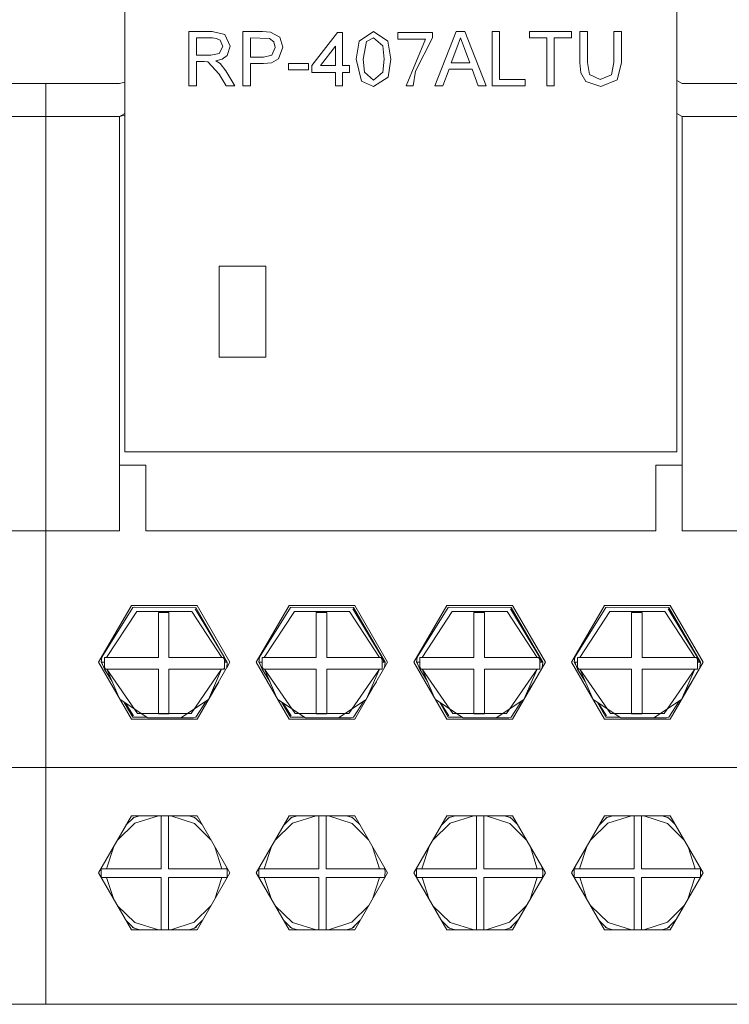
# Model space of a CAD drawing. Units: millimetres. Extents: x 2661 to 15062, y 0 to 420.
# Drawn here: x 13390 to 13395, y 202 to 209 of the extents above; entities that cross this region are included whole.
import ezdxf

# ---------------------------------------------------------------- set-up
doc = ezdxf.new("R2010")
doc.units = ezdxf.units.MM
doc.layers.add('EPLAN578', color=7, linetype='Continuous', lineweight=50)

msp = doc.modelspace()

# ---------------------------------------------------------------- linework, layer by layer
at = {"layer": 'EPLAN578', "color": 30, "linetype": 'Continuous', "lineweight": 0, "ltscale": 4}
for p, q in [((13391.0849, 209.344), (13391.1823, 209.3226)), ((13391.1823, 209.3226), (13391.2227, 209.2332)), ((13391.3176, 209.344), (13391.4685, 209.344)), ((13391.4685, 209.344), (13391.5295, 209.3402)), ((13391.5295, 209.3402), (13391.5987, 209.3018)), ((13392.0393, 209.3388), (13392.0762, 209.3388)), ((13392.2036, 209.2726), (13392.3133, 209.344)), ((13392.3133, 209.344), (13392.4224, 209.2724)), ((13392.4977, 209.3388), (13392.7611, 209.3388)), ((13392.7611, 209.2961), (13392.7611, 209.3388)), ((13392.9418, 209.344), (13393.0071, 209.344)), ((13393.0071, 209.344), (13393.1703, 208.9331)), ((13394.1994, 209.1076), (13394.1994, 209.344)), ((13390.9646, 209.2966), (13391.0871, 209.2966)), ((13391.0871, 209.2966), (13391.1187, 209.293)), ((13391.1187, 209.293), (13391.1464, 209.2781)), ((13391.1464, 209.2781), (13391.1648, 209.232)), ((13391.3755, 209.2966), (13391.521, 209.293)), ((13391.521, 209.293), (13391.5545, 209.2663)), ((13391.5545, 209.2663), (13391.5652, 209.2243)), ((13392.0235, 209.0859), (13392.0235, 209.2339)), ((13392.2581, 209.2685), (13392.3127, 209.2966)), ((13392.3127, 209.2966), (13392.3827, 209.2356)), ((13392.6318, 209.0448), (13392.7611, 209.2961)), ((13392.9464, 209.2207), (13392.9745, 209.2966)), ((13392.9745, 209.2966), (13393.0047, 209.215)), ((13391.0746, 209.1649), (13391.137, 209.177)), ((13391.137, 209.177), (13391.1648, 209.232)), ((13391.1597, 209.1352), (13391.1981, 209.1627)), ((13391.1981, 209.1627), (13391.2227, 209.2332)), ((13391.4746, 209.1491), (13391.5394, 209.1645)), ((13391.5394, 209.1645), (13391.5652, 209.2243)), ((13393.0047, 209.215), (13393.0446, 209.107)), ((13390.42, 209.12), (13390.42, 208.7625)), ((13391.0239, 209.1175), (13391.0525, 209.1156)), ((13391.0525, 209.1156), (13391.1388, 209.0199)), ((13391.1457, 209.1025), (13391.189, 209.0465)), ((13391.4762, 209.1017), (13391.5368, 209.108)), ((13391.5368, 209.108), (13391.59, 209.1364)), ((13391.6653, 209.1017), (13391.8181, 209.1017)), ((13391.8181, 209.0543), (13391.8181, 209.1017)), ((13392.1289, 209.0332), (13392.1289, 209.0859)), ((13394.1663, 208.9766), (13394.1994, 209.1076)), ((13391.1388, 209.0199), (13391.19, 208.9331)), ((13391.189, 209.0465), (13391.2564, 208.9331)), ((13392.2437, 209.0365), (13392.3133, 208.9753)), ((13392.3133, 208.9753), (13392.3828, 209.0365)), ((13392.6136, 208.9331), (13392.6318, 209.0448)), ((13392.8401, 208.9331), (13392.8869, 209.0596)), ((13392.8869, 209.0596), (13393.062, 209.0596)), ((13393.062, 209.0596), (13393.1088, 208.9331)), ((13393.8906, 209.0308), (13393.9269, 208.964)), ((13393.957, 209.0191), (13394.0378, 208.9805)), ((13394.0378, 208.9805), (13394.1238, 209.0158)), ((13389.26, 208.949), (13389.82, 208.949)), ((13390.38, 208.949), (13390.42, 208.9597)), ((13392.2215, 208.9674), (13392.3133, 208.9278)), ((13392.3133, 208.9278), (13392.4229, 208.9991)), ((13393.9269, 208.964), (13394.0423, 208.9278)), ((13394.0423, 208.9278), (13394.1663, 208.9766)), ((13394.62, 208.9721), (13394.66, 208.949)), ((13394.66, 208.949), (13395.22, 208.949)), ((13391.19, 208.9331), (13391.2564, 208.9331)), ((13393.1088, 208.9331), (13393.1703, 208.9331)), ((13390.38, 208.699), (13390.42, 208.7221)), ((13394.62, 208.7221), (13394.66, 208.699)), ((13389.82, 208.699), (13390.38, 208.699)), ((13390.42, 208.5997), (13390.42, 208.6853)), ((13390.38, 206.049), (13390.58, 206.049)), ((13390.58, 205.549), (13390.58, 206.049)), ((13394.46, 206.049), (13394.66, 206.049)), ((13389.82, 205.549), (13389.82, 203.749)), ((13389.82, 205.549), (13390.38, 205.549)), ((13390.48, 204.9647), (13390.4927, 204.9688)), ((13390.4927, 204.9688), (13390.96, 204.9647)), ((13391.68, 204.9647), (13391.6927, 204.9688)), ((13391.6927, 204.9688), (13392.16, 204.9647)), ((13392.87, 204.982), (13393.37, 204.982)), ((13392.88, 204.9647), (13392.8927, 204.9688)), ((13392.8927, 204.9688), (13393.36, 204.9647)), ((13394.08, 204.9647), (13394.0927, 204.9688)), ((13394.0927, 204.9688), (13394.56, 204.9647)), ((13390.2442, 204.5881), (13390.48, 204.9647)), ((13390.2815, 204.585), (13390.5105, 204.9359)), ((13390.7562, 204.9267), (13390.7562, 204.585)), ((13390.955, 204.956), (13391.1788, 204.585)), ((13390.96, 204.9647), (13391.2, 204.549)), ((13391.4442, 204.5881), (13391.68, 204.9647)), ((13391.4815, 204.585), (13391.7105, 204.9359)), ((13391.9562, 204.585), (13391.9562, 204.9267)), ((13392.155, 204.956), (13392.3788, 204.585)), ((13392.16, 204.9647), (13392.4, 204.549)), ((13392.6442, 204.5881), (13392.88, 204.9647)), ((13392.6815, 204.585), (13392.9105, 204.9359)), ((13393.1562, 204.585), (13393.1562, 204.9267)), ((13393.355, 204.956), (13393.5788, 204.585)), ((13393.36, 204.9647), (13393.6, 204.549)), ((13393.8442, 204.5881), (13394.08, 204.9647)), ((13393.8815, 204.585), (13394.1105, 204.9359)), ((13394.555, 204.956), (13394.7788, 204.585)), ((13394.56, 204.9647), (13394.8, 204.549)), ((13390.24, 204.549), (13390.2442, 204.5881)), ((13390.24, 204.549), (13390.2658, 204.549)), ((13390.24, 204.549), (13390.2527, 204.527)), ((13390.24, 204.549), (13390.2527, 204.527)), ((13390.2432, 204.549), (13390.2658, 204.4966)), ((13390.2658, 204.585), (13390.6764, 204.585)), ((13391.1692, 204.585), (13391.1788, 204.5685)), ((13391.1788, 204.585), (13391.19, 204.549)), ((13391.1788, 204.549), (13391.2, 204.549)), ((13391.1955, 204.5066), (13391.2, 204.549)), ((13391.1955, 204.5066), (13391.22, 204.549)), ((13391.44, 204.549), (13391.4442, 204.5881)), ((13391.44, 204.549), (13391.4658, 204.549)), ((13391.44, 204.549), (13391.4527, 204.527)), ((13391.4432, 204.549), (13391.4658, 204.4966)), ((13391.4658, 204.585), (13391.8764, 204.585)), ((13392.3692, 204.585), (13392.3788, 204.5685)), ((13392.3788, 204.585), (13392.39, 204.549)), ((13392.3788, 204.549), (13392.4, 204.549)), ((13392.3955, 204.5066), (13392.4, 204.549)), ((13392.64, 204.549), (13392.6442, 204.5881)), ((13392.64, 204.549), (13392.6658, 204.549)), ((13392.64, 204.549), (13392.6527, 204.527)), ((13392.64, 204.549), (13392.6527, 204.527)), ((13392.6432, 204.549), (13392.6658, 204.4966)), ((13392.6658, 204.585), (13393.0764, 204.585)), ((13393.5692, 204.585), (13393.5788, 204.5685)), ((13393.5788, 204.585), (13393.59, 204.549)), ((13393.5788, 204.549), (13393.6, 204.549)), ((13393.5955, 204.5066), (13393.6, 204.549)), ((13393.84, 204.549), (13393.8442, 204.5881)), ((13393.84, 204.549), (13393.8658, 204.549)), ((13393.84, 204.549), (13393.8527, 204.527)), ((13393.8432, 204.549), (13393.8658, 204.4966)), ((13393.8658, 204.585), (13394.2764, 204.585)), ((13394.7692, 204.585), (13394.7788, 204.5685)), ((13394.7788, 204.585), (13394.79, 204.549)), ((13394.7788, 204.549), (13394.8, 204.549)), ((13394.7955, 204.5066), (13394.8, 204.549)), ((13394.7955, 204.5066), (13394.82, 204.549)), ((13390.2658, 204.5109), (13390.2743, 204.4966)), ((13390.2658, 204.5043), (13390.2702, 204.4966)), ((13390.2658, 204.4966), (13390.6764, 204.4966)), ((13390.7562, 204.4966), (13391.1788, 204.4966)), ((13390.7562, 204.1564), (13390.7562, 204.4966)), ((13390.9247, 204.1595), (13391.1569, 204.4966)), ((13391.0572, 204.2669), (13391.1569, 204.4966)), ((13391.1698, 204.4966), (13391.1788, 204.5122)), ((13391.4658, 204.5109), (13391.4743, 204.4966)), ((13391.4658, 204.5043), (13391.4702, 204.4966)), ((13391.4658, 204.4966), (13391.8764, 204.4966)), ((13391.9562, 204.4966), (13392.3788, 204.4966)), ((13391.9562, 204.1564), (13391.9562, 204.4966)), ((13392.1247, 204.1595), (13392.3569, 204.4966)), ((13392.2572, 204.2669), (13392.3569, 204.4966)), ((13392.6658, 204.5109), (13392.6743, 204.4966)), ((13392.6658, 204.5043), (13392.6702, 204.4966)), ((13392.6658, 204.4966), (13393.0764, 204.4966)), ((13393.1562, 204.4966), (13393.5788, 204.4966)), ((13393.1562, 204.1564), (13393.1562, 204.4966)), ((13393.3247, 204.1595), (13393.5569, 204.4966)), ((13393.4572, 204.2669), (13393.5569, 204.4966)), ((13393.8658, 204.5109), (13393.8743, 204.4966)), ((13393.8658, 204.5043), (13393.8702, 204.4966)), ((13393.8658, 204.4966), (13394.2764, 204.4966)), ((13394.3562, 204.4966), (13394.7788, 204.4966)), ((13394.3562, 204.1564), (13394.3562, 204.4966)), ((13394.5247, 204.1595), (13394.7569, 204.4966)), ((13394.6572, 204.2669), (13394.7569, 204.4966)), ((13390.97, 204.116), (13391.1345, 204.4009)), ((13391.0771, 204.3129), (13391.1345, 204.4009)), ((13392.2771, 204.3129), (13392.3345, 204.4009)), ((13393.4771, 204.3129), (13393.5345, 204.4009)), ((13394.57, 204.116), (13394.7345, 204.4009)), ((13394.6771, 204.3129), (13394.7345, 204.4009)), ((13390.3837, 204.2654), (13390.594, 204.1274)), ((13390.4159, 204.2442), (13390.48, 204.1333)), ((13390.4257, 204.2378), (13390.485, 204.1419)), ((13390.8459, 204.1274), (13391.0562, 204.2654)), ((13390.96, 204.1333), (13391.0385, 204.2538)), ((13391.5837, 204.2654), (13391.794, 204.1274)), ((13391.6159, 204.2442), (13391.68, 204.1333)), ((13391.6257, 204.2378), (13391.685, 204.1419)), ((13392.0459, 204.1274), (13392.2562, 204.2654)), ((13392.16, 204.1333), (13392.2385, 204.2538)), ((13392.7837, 204.2654), (13392.994, 204.1274)), ((13392.8159, 204.2442), (13392.88, 204.1333)), ((13392.8257, 204.2378), (13392.885, 204.1419)), ((13393.2459, 204.1274), (13393.4562, 204.2654)), ((13393.36, 204.1333), (13393.4385, 204.2538)), ((13393.9837, 204.2654), (13394.194, 204.1274)), ((13394.0159, 204.2442), (13394.08, 204.1333)), ((13394.0257, 204.2378), (13394.085, 204.1419)), ((13394.4459, 204.1274), (13394.6562, 204.2654)), ((13394.56, 204.1333), (13394.6385, 204.2538)), ((13390.5153, 204.1595), (13390.9247, 204.1595)), ((13391.7153, 204.1595), (13392.1247, 204.1595)), ((13392.9153, 204.1595), (13393.3247, 204.1595)), ((13394.1153, 204.1595), (13394.5247, 204.1595)), ((13390.47, 204.116), (13390.97, 204.116)), ((13390.48, 204.1333), (13390.5875, 204.1317)), ((13390.594, 204.1274), (13390.8459, 204.1274)), ((13390.8466, 204.1278), (13390.9421, 204.1264)), ((13390.9421, 204.1264), (13390.96, 204.1333)), ((13391.68, 204.1333), (13391.7875, 204.1317)), ((13391.794, 204.1274), (13392.0459, 204.1274)), ((13392.0466, 204.1278), (13392.1421, 204.1264)), ((13392.1421, 204.1264), (13392.16, 204.1333)), ((13392.88, 204.1333), (13392.9875, 204.1317)), ((13392.994, 204.1274), (13393.2459, 204.1274)), ((13393.2466, 204.1278), (13393.3421, 204.1264)), ((13393.3421, 204.1264), (13393.36, 204.1333)), ((13394.07, 204.116), (13394.57, 204.116)), ((13394.08, 204.1333), (13394.1875, 204.1317)), ((13394.194, 204.1274), (13394.4459, 204.1274)), ((13394.4466, 204.1278), (13394.5421, 204.1264)), ((13394.5421, 204.1264), (13394.56, 204.1333)), ((13384.42, 203.749), (13389.82, 203.749)), ((13384.42, 203.749), (13389.82, 203.749)), ((13389.82, 201.949), (13389.82, 203.749)), ((13389.82, 203.749), (13395.22, 203.749)), ((13389.82, 203.749), (13395.22, 203.749)), ((13390.3635, 203.1975), (13390.4951, 203.3271)), ((13390.429, 203.3109), (13390.4888, 203.3696)), ((13390.47, 203.382), (13390.97, 203.382)), ((13390.4742, 203.3553), (13390.48, 203.3647)), ((13390.48, 203.3647), (13390.4888, 203.3696)), ((13390.4888, 203.3696), (13390.5351, 203.382)), ((13390.4951, 203.3271), (13390.6754, 203.382)), ((13390.6963, 202.9793), (13390.6963, 203.382)), ((13390.7527, 202.9793), (13390.7527, 203.382)), ((13390.7706, 203.382), (13390.9501, 203.324)), ((13390.9066, 203.382), (13390.9512, 203.3696)), ((13390.9501, 203.324), (13391.0773, 203.1961)), ((13390.96, 203.3647), (13390.9629, 203.3599)), ((13390.969, 203.3549), (13391.0086, 203.3151)), ((13391.5635, 203.1975), (13391.6951, 203.3271)), ((13391.629, 203.3109), (13391.6888, 203.3696)), ((13391.67, 203.382), (13392.17, 203.382)), ((13391.6742, 203.3553), (13391.68, 203.3647)), ((13391.68, 203.3647), (13391.6888, 203.3696)), ((13391.6888, 203.3696), (13391.7351, 203.382)), ((13391.6951, 203.3271), (13391.8754, 203.382)), ((13391.8963, 202.9793), (13391.8963, 203.382)), ((13391.9527, 202.9793), (13391.9527, 203.382)), ((13391.9706, 203.382), (13392.1501, 203.324)), ((13392.1066, 203.382), (13392.1512, 203.3696)), ((13392.1501, 203.324), (13392.2773, 203.1961)), ((13392.16, 203.3647), (13392.1629, 203.3599)), ((13392.169, 203.3549), (13392.2086, 203.3151)), ((13392.7635, 203.1975), (13392.8951, 203.3271)), ((13392.829, 203.3109), (13392.8888, 203.3696)), ((13392.87, 203.382), (13393.37, 203.382)), ((13392.8742, 203.3553), (13392.88, 203.3647)), ((13392.88, 203.3647), (13392.8888, 203.3696)), ((13392.8888, 203.3696), (13392.9351, 203.382)), ((13392.8951, 203.3271), (13393.0754, 203.382)), ((13393.0963, 202.9793), (13393.0963, 203.382)), ((13393.1527, 202.9793), (13393.1527, 203.382)), ((13393.1706, 203.382), (13393.3501, 203.324)), ((13393.3066, 203.382), (13393.3512, 203.3696)), ((13393.3501, 203.324), (13393.4773, 203.1961)), ((13393.36, 203.3647), (13393.3629, 203.3599)), ((13393.369, 203.3549), (13393.4086, 203.3151)), ((13393.9635, 203.1975), (13394.0951, 203.3271)), ((13394.029, 203.3109), (13394.0888, 203.3696)), ((13394.07, 203.382), (13394.57, 203.382)), ((13394.0742, 203.3553), (13394.08, 203.3647)), ((13394.08, 203.3647), (13394.0888, 203.3696)), ((13394.0888, 203.3696), (13394.1351, 203.382)), ((13394.0951, 203.3271), (13394.2754, 203.382)), ((13394.2963, 202.9793), (13394.2963, 203.382)), ((13394.3527, 202.9793), (13394.3527, 203.382)), ((13394.3706, 203.382), (13394.5501, 203.324)), ((13394.5066, 203.382), (13394.5512, 203.3696)), ((13394.5501, 203.324), (13394.6773, 203.1961)), ((13394.56, 203.3647), (13394.5629, 203.3599)), ((13394.569, 203.3549), (13394.6086, 203.3151)), ((13390.281, 202.9793), (13390.3354, 203.1489)), ((13391.106, 203.1465), (13391.159, 202.9793)), ((13391.481, 202.9793), (13391.5354, 203.1489)), ((13392.306, 203.1465), (13392.359, 202.9793)), ((13392.681, 202.9793), (13392.7354, 203.1489)), ((13393.506, 203.1465), (13393.559, 202.9793)), ((13393.881, 202.9793), (13393.9354, 203.1489)), ((13394.706, 203.1465), (13394.759, 202.9793)), ((13390.2401, 202.9591), (13390.2404, 202.9692)), ((13390.2401, 202.9591), (13390.2401, 202.9369)), ((13390.2404, 202.9692), (13390.241, 202.9793)), ((13390.241, 202.9793), (13390.2457, 202.9936)), ((13390.241, 202.9793), (13390.6963, 202.9793)), ((13390.7527, 202.9793), (13391.199, 202.9793)), ((13391.1944, 202.9934), (13391.199, 202.9793)), ((13391.199, 202.9793), (13391.1996, 202.9692)), ((13391.1996, 202.9692), (13391.1999, 202.9591)), ((13391.1998, 202.9369), (13391.2, 202.949)), ((13391.1999, 202.9591), (13391.2, 202.949)), ((13391.4401, 202.9591), (13391.4404, 202.9692)), ((13391.4401, 202.9591), (13391.4401, 202.9369)), ((13391.4404, 202.9692), (13391.441, 202.9793)), ((13391.441, 202.9793), (13391.4457, 202.9936)), ((13391.441, 202.9793), (13391.8963, 202.9793)), ((13391.9527, 202.9793), (13392.399, 202.9793)), ((13392.3944, 202.9934), (13392.399, 202.9793)), ((13392.399, 202.9793), (13392.3996, 202.9692)), ((13392.3996, 202.9692), (13392.3999, 202.9591)), ((13392.3998, 202.9369), (13392.4, 202.949)), ((13392.3999, 202.9591), (13392.4, 202.949)), ((13392.6401, 202.9591), (13392.6404, 202.9692)), ((13392.6401, 202.9591), (13392.6401, 202.9369)), ((13392.6404, 202.9692), (13392.641, 202.9793)), ((13392.641, 202.9793), (13392.6457, 202.9936)), ((13392.641, 202.9793), (13393.0963, 202.9793)), ((13393.1527, 202.9793), (13393.599, 202.9793)), ((13393.5944, 202.9934), (13393.599, 202.9793)), ((13393.599, 202.9793), (13393.5996, 202.9692)), ((13393.5996, 202.9692), (13393.5999, 202.9591)), ((13393.5998, 202.9369), (13393.6, 202.949)), ((13393.5999, 202.9591), (13393.6, 202.949)), ((13393.8401, 202.9591), (13393.8404, 202.9692)), ((13393.8401, 202.9591), (13393.8401, 202.9369)), ((13393.8404, 202.9692), (13393.841, 202.9793)), ((13393.841, 202.9793), (13393.8457, 202.9936)), ((13393.841, 202.9793), (13394.2963, 202.9793)), ((13394.3527, 202.9793), (13394.799, 202.9793)), ((13394.7944, 202.9934), (13394.799, 202.9793)), ((13394.7979, 202.9107), (13394.82, 202.949)), ((13394.799, 202.9793), (13394.7996, 202.9692)), ((13394.7996, 202.9692), (13394.7999, 202.9591)), ((13394.7998, 202.9369), (13394.8, 202.949)), ((13394.7999, 202.9591), (13394.8, 202.949)), ((13390.2401, 202.9369), (13390.2406, 202.9249)), ((13390.2406, 202.9249), (13390.2414, 202.9128)), ((13390.2414, 202.9128), (13390.6963, 202.9128)), ((13390.2414, 202.9128), (13390.2421, 202.9107)), ((13390.2815, 202.9128), (13390.3368, 202.7467)), ((13390.6963, 202.516), (13390.6963, 202.9128)), ((13390.7527, 202.516), (13390.7527, 202.9128)), ((13391.1047, 202.7492), (13391.1585, 202.9128)), ((13391.1979, 202.9107), (13391.1986, 202.9128)), ((13391.1994, 202.9249), (13391.1998, 202.9369)), ((13391.4401, 202.9369), (13391.4406, 202.9249)), ((13391.4406, 202.9249), (13391.4414, 202.9128)), ((13391.4414, 202.9128), (13391.8963, 202.9128)), ((13391.4414, 202.9128), (13391.4421, 202.9107)), ((13391.4815, 202.9128), (13391.5368, 202.7467)), ((13391.8963, 202.516), (13391.8963, 202.9128)), ((13391.9527, 202.516), (13391.9527, 202.9128)), ((13392.3047, 202.7492), (13392.3585, 202.9128)), ((13392.3979, 202.9107), (13392.3986, 202.9128)), ((13392.3994, 202.9249), (13392.3998, 202.9369)), ((13392.6401, 202.9369), (13392.6406, 202.9249)), ((13392.6406, 202.9249), (13392.6414, 202.9128)), ((13392.6414, 202.9128), (13393.0963, 202.9128)), ((13392.6414, 202.9128), (13392.6421, 202.9107)), ((13392.6815, 202.9128), (13392.7368, 202.7467)), ((13393.0963, 202.516), (13393.0963, 202.9128)), ((13393.1527, 202.516), (13393.1527, 202.9128)), ((13393.5047, 202.7492), (13393.5585, 202.9128)), ((13393.5979, 202.9107), (13393.5986, 202.9128)), ((13393.5994, 202.9249), (13393.5998, 202.9369)), ((13393.8401, 202.9369), (13393.8406, 202.9249)), ((13393.8406, 202.9249), (13393.8414, 202.9128)), ((13393.8414, 202.9128), (13394.2963, 202.9128)), ((13393.8414, 202.9128), (13393.8421, 202.9107)), ((13393.8815, 202.9128), (13393.9368, 202.7467)), ((13394.2963, 202.516), (13394.2963, 202.9128)), ((13394.3527, 202.516), (13394.3527, 202.9128)), ((13394.7047, 202.7492), (13394.7585, 202.9128)), ((13394.7979, 202.9107), (13394.7986, 202.9128)), ((13394.7994, 202.9249), (13394.7998, 202.9369)), ((13390.3649, 202.698), (13390.4968, 202.5698)), ((13390.9484, 202.5729), (13391.0759, 202.6994)), ((13391.5649, 202.698), (13391.6968, 202.5698)), ((13392.1484, 202.5729), (13392.2759, 202.6994)), ((13392.7649, 202.698), (13392.8968, 202.5698)), ((13393.3484, 202.5729), (13393.4759, 202.6994)), ((13393.9649, 202.698), (13394.0968, 202.5698)), ((13394.5484, 202.5729), (13394.6759, 202.6994)), ((13394.57, 202.516), (13394.6703, 202.6897)), ((13390.4295, 202.5861), (13390.4784, 202.5386)), ((13390.7707, 202.516), (13390.9484, 202.5729)), ((13391.6295, 202.5861), (13391.6784, 202.5386)), ((13391.9707, 202.516), (13392.1484, 202.5729)), ((13392.8295, 202.5861), (13392.8784, 202.5386)), ((13393.1707, 202.516), (13393.3484, 202.5729)), ((13394.0295, 202.5861), (13394.0784, 202.5386)), ((13394.3707, 202.516), (13394.5484, 202.5729)), ((13390.47, 202.516), (13390.97, 202.516)), ((13390.4739, 202.5429), (13390.48, 202.5333)), ((13390.4784, 202.5386), (13390.4905, 202.5274)), ((13390.48, 202.5333), (13390.4905, 202.5274)), ((13390.4905, 202.5274), (13390.5337, 202.516)), ((13390.4968, 202.5698), (13390.6752, 202.516)), ((13390.9076, 202.516), (13390.9495, 202.5274)), ((13390.96, 202.5333), (13390.9671, 202.5446)), ((13391.67, 202.516), (13392.17, 202.516)), ((13391.6739, 202.5429), (13391.68, 202.5333)), ((13391.6784, 202.5386), (13391.6905, 202.5274)), ((13391.68, 202.5333), (13391.6905, 202.5274)), ((13391.6905, 202.5274), (13391.7337, 202.516)), ((13391.6968, 202.5698), (13391.8752, 202.516)), ((13392.1076, 202.516), (13392.1495, 202.5274)), ((13392.16, 202.5333), (13392.1671, 202.5446)), ((13392.87, 202.516), (13393.37, 202.516)), ((13392.8739, 202.5429), (13392.88, 202.5333)), ((13392.8784, 202.5386), (13392.8905, 202.5274)), ((13392.88, 202.5333), (13392.8905, 202.5274)), ((13392.8905, 202.5274), (13392.9337, 202.516)), ((13392.8968, 202.5698), (13393.0752, 202.516)), ((13393.3076, 202.516), (13393.3495, 202.5274)), ((13393.36, 202.5333), (13393.3671, 202.5446)), ((13394.07, 202.516), (13394.57, 202.516)), ((13394.0739, 202.5429), (13394.08, 202.5333)), ((13394.0784, 202.5386), (13394.0905, 202.5274)), ((13394.08, 202.5333), (13394.0905, 202.5274)), ((13394.0905, 202.5274), (13394.1337, 202.516)), ((13394.0968, 202.5698), (13394.2752, 202.516)), ((13394.5076, 202.516), (13394.5495, 202.5274)), ((13394.56, 202.5333), (13394.5671, 202.5446)), ((13384.42, 201.949), (13389.82, 201.949)), ((13389.82, 201.949), (13395.22, 201.949)), ((13389.82, 201.949), (13391.52, 201.949)), ((13390.32, 201.949), (13391.12, 201.949)), ((13391.52, 201.949), (13392.72, 201.949)), ((13392.72, 201.949), (13393.92, 201.949))]:
    msp.add_line(p, q, dxfattribs=at)
for points in [[(13390.42, 211.549), (13394.62, 211.549), (13394.62, 206.149)], [(13390.42, 211.549), (13390.42, 206.149), (13394.62, 206.149)], [(13390.9646, 208.9331), (13390.9066, 208.9331), (13390.9066, 209.344), (13391.0849, 209.344)], [(13391.3176, 209.344), (13391.3176, 208.9331), (13391.3755, 208.9331)], [(13391.8444, 209.0332), (13391.8444, 209.0859), (13392.0393, 209.3388)], [(13392.0762, 209.3388), (13392.0762, 209.0859), (13392.1289, 209.0859)], [(13392.4977, 209.3388), (13392.4977, 209.2861), (13392.7084, 209.2861)], [(13392.8401, 208.9331), (13392.7786, 208.9331), (13392.9418, 209.344)], [(13393.2142, 208.9331), (13393.2142, 209.344), (13393.2721, 209.344)], [(13393.2721, 209.344), (13393.2721, 208.9805), (13393.4671, 208.9805)], [(13393.4987, 209.344), (13393.82, 209.344), (13393.82, 209.2966)], [(13393.4987, 209.344), (13393.4987, 209.2966), (13393.6304, 209.2966)], [(13393.8906, 209.0308), (13393.8833, 209.1076), (13393.8833, 209.344), (13393.9412, 209.344)], [(13393.9412, 209.344), (13393.9412, 209.1103), (13393.957, 209.0191)], [(13394.1238, 209.0158), (13394.1414, 209.1103), (13394.1414, 209.344), (13394.1994, 209.344)], [(13390.9646, 209.2966), (13390.9646, 209.1649), (13391.0746, 209.1649)], [(13391.3755, 209.2966), (13391.3755, 209.1491), (13391.4746, 209.1491)], [(13391.5987, 209.3018), (13391.6231, 209.2259), (13391.59, 209.1364)], [(13392.0235, 209.0859), (13391.9094, 209.0859), (13392.0235, 209.2339)], [(13392.2036, 209.2726), (13392.1816, 209.1358), (13392.2215, 208.9674)], [(13392.2437, 209.0365), (13392.2343, 209.1359), (13392.2581, 209.2685)], [(13392.3828, 209.0365), (13392.3923, 209.1359), (13392.3827, 209.2356)], [(13392.4229, 208.9991), (13392.445, 209.1358), (13392.4224, 209.2724)], [(13392.6136, 208.9331), (13392.5609, 208.9331), (13392.7084, 209.2861)], [(13393.6304, 209.2966), (13393.6304, 208.9331), (13393.6883, 208.9331)], [(13393.6883, 208.9331), (13393.6883, 209.2966), (13393.82, 209.2966)], [(13392.9464, 209.2207), (13392.9043, 209.107), (13393.0446, 209.107)], [(13390.9646, 208.9331), (13390.9646, 209.1175), (13391.0239, 209.1175)], [(13391.1457, 209.1025), (13391.1137, 209.1228), (13391.1597, 209.1352)], [(13391.3755, 208.9331), (13391.3755, 209.1017), (13391.4762, 209.1017)], [(13391.6653, 209.1017), (13391.6653, 209.0543), (13391.8181, 209.0543)], [(13391.8444, 209.0332), (13392.0235, 209.0332), (13392.0235, 208.9331)], [(13392.0235, 208.9331), (13392.0762, 208.9331), (13392.0762, 209.0332), (13392.1289, 209.0332)], [(13389.82, 208.949), (13389.82, 205.549), (13389.26, 205.549)], [(13389.82, 201.949), (13389.82, 208.949), (13390.38, 208.949)], [(13393.2142, 208.9331), (13393.4671, 208.9331), (13393.4671, 208.9805)], [(13395.22, 208.949), (13395.22, 205.549), (13394.66, 205.549)], [(13390.38, 205.549), (13390.38, 208.699), (13390.42, 208.7097)], [(13389.82, 208.699), (13389.26, 208.699), (13389.26, 205.549)], [(13395.22, 208.699), (13394.66, 208.699), (13394.66, 205.549)], [(13391.1376, 206.8693), (13391.4925, 206.8693), (13391.4925, 207.5598)], [(13391.1376, 206.8693), (13391.1376, 207.5598), (13391.4925, 207.5598)], [(13390.58, 205.549), (13394.46, 205.549), (13394.46, 206.049)], [(13390.47, 204.116), (13390.22, 204.549), (13390.47, 204.982)], [(13390.47, 204.982), (13390.97, 204.982), (13391.22, 204.549), (13390.97, 204.116)], [(13391.67, 204.116), (13391.42, 204.549), (13391.67, 204.982)], [(13391.67, 204.982), (13392.17, 204.982), (13392.42, 204.549), (13392.17, 204.116), (13391.67, 204.116)], [(13392.87, 204.116), (13392.62, 204.549), (13392.87, 204.982)], [(13393.37, 204.982), (13393.62, 204.549), (13393.37, 204.116), (13392.87, 204.116)], [(13394.07, 204.116), (13393.82, 204.549), (13394.07, 204.982)], [(13394.07, 204.982), (13394.57, 204.982), (13394.82, 204.549), (13394.57, 204.116)], [(13390.5105, 204.9359), (13390.9295, 204.9359), (13391.1585, 204.585)], [(13390.6764, 204.585), (13390.6764, 204.9267), (13390.7562, 204.9267)], [(13391.7105, 204.9359), (13392.1295, 204.9359), (13392.3585, 204.585)], [(13391.8764, 204.585), (13391.8764, 204.9267), (13391.9562, 204.9267)], [(13392.9105, 204.9359), (13393.3295, 204.9359), (13393.5585, 204.585)], [(13393.0764, 204.585), (13393.0764, 204.9267), (13393.1562, 204.9267)], [(13394.1105, 204.9359), (13394.5295, 204.9359), (13394.7585, 204.585)], [(13394.2764, 204.585), (13394.2764, 204.9267), (13394.3562, 204.9267)], [(13394.7585, 204.585), (13394.3562, 204.585), (13394.3562, 204.9267)], [(13390.324, 204.4024), (13390.2658, 204.4966), (13390.2658, 204.585)], [(13390.7562, 204.585), (13391.1788, 204.585), (13391.1788, 204.4966)], [(13391.524, 204.4024), (13391.4658, 204.4966), (13391.4658, 204.585)], [(13391.9562, 204.585), (13392.3788, 204.585), (13392.3788, 204.4966)], [(13392.724, 204.4024), (13392.6658, 204.4966), (13392.6658, 204.585)], [(13393.1562, 204.585), (13393.5788, 204.585), (13393.5788, 204.4966)], [(13393.924, 204.4024), (13393.8658, 204.4966), (13393.8658, 204.585)], [(13394.3562, 204.585), (13394.7788, 204.585), (13394.7788, 204.4966)], [(13390.3828, 204.2669), (13390.2831, 204.4966), (13390.5153, 204.1595)], [(13390.6764, 204.4966), (13390.6764, 204.1564), (13390.7562, 204.1564)], [(13391.5828, 204.2669), (13391.4831, 204.4966), (13391.7153, 204.1595)], [(13391.8764, 204.4966), (13391.8764, 204.1564), (13391.9562, 204.1564)], [(13392.7828, 204.2669), (13392.6831, 204.4966), (13392.9153, 204.1595)], [(13393.0764, 204.4966), (13393.0764, 204.1564), (13393.1562, 204.1564)], [(13393.9828, 204.2669), (13393.8831, 204.4966), (13394.1153, 204.1595)], [(13394.2764, 204.4966), (13394.2764, 204.1564), (13394.3562, 204.1564)], [(13390.47, 202.516), (13390.22, 202.949), (13390.47, 203.382)], [(13390.96, 203.3647), (13390.9512, 203.3696), (13390.969, 203.3549)], [(13390.97, 203.382), (13391.22, 202.949), (13390.97, 202.516)], [(13391.67, 202.516), (13391.42, 202.949), (13391.67, 203.382)], [(13392.16, 203.3647), (13392.1512, 203.3696), (13392.169, 203.3549)], [(13392.17, 203.382), (13392.42, 202.949), (13392.17, 202.516)], [(13392.87, 202.516), (13392.62, 202.949), (13392.87, 203.382)], [(13393.36, 203.3647), (13393.3512, 203.3696), (13393.369, 203.3549)], [(13393.37, 203.382), (13393.62, 202.949), (13393.37, 202.516)], [(13394.07, 202.516), (13393.82, 202.949), (13394.07, 203.382)], [(13394.56, 203.3647), (13394.5512, 203.3696), (13394.569, 203.3549)], [(13394.57, 203.382), (13394.82, 202.949), (13394.57, 202.516)], [(13390.7527, 202.9128), (13391.1986, 202.9128), (13391.1994, 202.9249)], [(13391.9527, 202.9128), (13392.3986, 202.9128), (13392.3994, 202.9249)], [(13393.1527, 202.9128), (13393.5986, 202.9128), (13393.5994, 202.9249)], [(13394.3527, 202.9128), (13394.7986, 202.9128), (13394.7994, 202.9249)], [(13390.96, 202.5333), (13390.9495, 202.5274), (13391.0115, 202.5879)], [(13392.16, 202.5333), (13392.1495, 202.5274), (13392.2115, 202.5879)], [(13393.36, 202.5333), (13393.3495, 202.5274), (13393.4115, 202.5879)], [(13394.56, 202.5333), (13394.5495, 202.5274), (13394.6115, 202.5879)]]:
    msp.add_lwpolyline(points, dxfattribs=at)

doc.saveas('drawing.dxf')
